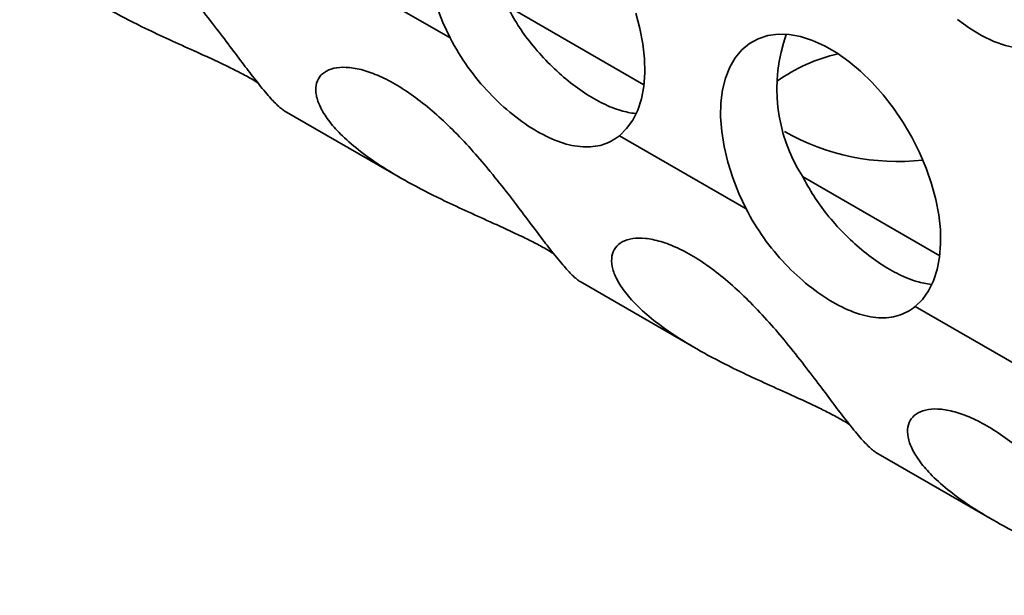
# Model space of a CAD drawing. Units: inches. Extents: x 1.3 to 67.2, y 0.5 to 87.5.
# Drawn here: x 54.7 to 55.4, y 63 to 63.3 of the extents above; entities that cross this region are included whole.
import ezdxf

# ---------------------------------------------------------------- set-up
doc = ezdxf.new("R2010")
doc.units = ezdxf.units.IN
doc.header["$LTSCALE"] = 8
doc.header["$MEASUREMENT"] = 0

msp = doc.modelspace()

# ---------------------------------------------------------------- linework, layer by layer
at = {"color": 7, "linetype": 'Continuous', "lineweight": 35}
for p, q in [((54.9096831, 63.3864481), (54.9944807, 63.3374955)), ((54.8833956, 63.2888699), (54.9611512, 63.2439826)), ((55.107673, 63.272151), (55.1924706, 63.2231984)), ((55.0813855, 63.1745727), (55.1591411, 63.1296854)), ((55.3056629, 63.1578539), (55.3904605, 63.1089013)), ((55.2793754, 63.0602756), (55.357131, 63.0153883))]:
    msp.add_line(p, q, dxfattribs=at)
at = {"color": 8, "linetype": 'Continuous', "lineweight": 35}
for p, q in [((55.124123, 63.3061593), (55.0322254, 63.3592106)), ((55.3221129, 63.1918621), (55.2302153, 63.2449135))]:
    msp.add_line(p, q, dxfattribs=at)
at = {"color": 7, "linetype": 'Continuous', "lineweight": 35, "flags": 128}
for points in [[(54.9855236, 63.3583168), (54.9896274, 63.3478365), (54.9944807, 63.3374955)], [(55.107673, 63.272151), (55.1125264, 63.2768884), (55.1166301, 63.2826307), (55.1199343, 63.2893076), (55.1223984, 63.2968379), (55.1239926, 63.3051296), (55.1246973, 63.3140816), (55.124504, 63.3235846), (55.123415, 63.3335229), (55.1214436, 63.3437751), (55.1186138, 63.3542162)], [(55.3339409, 63.3499745), (55.3419792, 63.344047), (55.3500913, 63.3391057), (55.3581788, 63.3352108), (55.3661434, 63.3324094), (55.3738886, 63.3307357), (55.3813203, 63.3302098), (55.3883483, 63.3308382), (55.3948872, 63.3326133), (55.4008578, 63.3355134), (55.4061874, 63.3395035), (55.4108115, 63.344535), (55.4146739, 63.350547)], [(55.3056629, 63.1578539), (55.3105163, 63.1625913), (55.31462, 63.1683335), (55.3179242, 63.1750105), (55.3203883, 63.1825408), (55.3219825, 63.1908324), (55.3226872, 63.1997844), (55.3224939, 63.2092875), (55.3214049, 63.2192258), (55.3194335, 63.2294779), (55.3166037, 63.239919), (55.3129501, 63.2504216), (55.3085173, 63.2608576), (55.3033592, 63.2710997), (55.2975389, 63.281023), (55.2911272, 63.2905063), (55.2842026, 63.2994342), (55.2768493, 63.3076975), (55.2691571, 63.3151956), (55.2612198, 63.321837), (55.2531343, 63.3275406), (55.2449992, 63.3322369), (55.2369137, 63.3358686), (55.2289765, 63.3383914), (55.2212843, 63.3397745), (55.213931, 63.3400011), (55.2070063, 63.3390683), (55.2005947, 63.3369876), (55.1947744, 63.3337844), (55.1896163, 63.3294977), (55.1851834, 63.3241798), (55.1815298, 63.3178955), (55.1787001, 63.3107216), (55.1767287, 63.3027456), (55.1756397, 63.2940647), (55.1754463, 63.2847848), (55.1761511, 63.2750192), (55.1777452, 63.2648869), (55.1802094, 63.2545115), (55.1835135, 63.2440197), (55.1876173, 63.2335394), (55.1924706, 63.2231984)]]:
    msp.add_lwpolyline(points, dxfattribs=at)
at = {"color": 7, "linetype": 'Continuous', "lineweight": 35}
for centre, radius, start, end in [((55.3218127, 63.303497), 0.1087267, 160.4152771, 212.5680792), ((55.2803336, 63.2137025), 0.1162355, 103.0577756, 125.3249127), ((55.2938953, 63.4071594), 0.1522648, 240.2260729, 276.3566259)]:
    msp.add_arc(centre, radius, start, end, dxfattribs=at)
for points, knots in [([(54.8632036, 63.3106506), (54.8606464, 63.3139759), (54.8554639, 63.3207152), (54.8461281, 63.3332165), (54.835479, 63.3472587), (54.8240489, 63.3616979), (54.8119391, 63.3759343), (54.7998674, 63.3888659), (54.7873991, 63.4007314), (54.7750336, 63.4109177), (54.7626024, 63.4194519), (54.7506275, 63.4259236), (54.7392348, 63.430276), (54.7290255, 63.4323454), (54.720225, 63.4322012), (54.7133705, 63.4299848), (54.7086487, 63.4258991), (54.7063279, 63.4202897), (54.7065108, 63.4133924), (54.7092747, 63.4054576), (54.714724, 63.3967167), (54.723141, 63.3871194), (54.7345749, 63.3770251), (54.749749, 63.3661559), (54.7683831, 63.3550376), (54.7879554, 63.3450398), (54.8065052, 63.3363665), (54.821345, 63.3296916), (54.8345354, 63.3237089), (54.8449061, 63.3188332), (54.8540087, 63.3142506), (54.8608506, 63.3105571), (54.8643659, 63.3083856), (54.8657197, 63.3075493)], [0, 0, 0, 0, 0.03607967, 0.07312224, 0.1092413, 0.14665162, 0.17917473, 0.21273823, 0.24376031, 0.27568672, 0.30664226, 0.33848955, 0.36954333, 0.4015008, 0.43249138, 0.46438509, 0.49531855, 0.5271129, 0.55879121, 0.59125642, 0.62568638, 0.66086695, 0.70085449, 0.74165811, 0.78953623, 0.838558, 0.87188116, 0.90581535, 0.92847583, 0.95162908, 0.96973712, 0.98834477, 1, 1, 1, 1]), ([(55.0321931, 63.3592664), (55.0346322, 63.3548377), (55.0395107, 63.3459798), (55.0489148, 63.3331413), (55.059758, 63.320915), (55.0719263, 63.3097412), (55.0844566, 63.3004366), (55.0968934, 63.2933077), (55.1083557, 63.2885486), (55.1152, 63.2874392), (55.1183726, 63.2869249)], [0, 0, 0, 0, 0.11427124, 0.22855232, 0.3594269, 0.49029857, 0.62275881, 0.75521577, 0.88653141, 1, 1, 1, 1]), ([(54.9944807, 63.3374955), (54.9979202, 63.3307416), (55.0019734, 63.324148), (55.010769, 63.3118762), (55.0155869, 63.3060729), (55.0257595, 63.2953507), (55.0310033, 63.2905363), (55.0417281, 63.2819343), (55.0472418, 63.2781426), (55.0633133, 63.2688705), (55.0737967, 63.2652406), (55.0877928, 63.2643807), (55.0922628, 63.2648565), (55.1004395, 63.2673435), (55.1042014, 63.269342), (55.107673, 63.272151)], [0, 0, 0, 0, 0.125, 0.125, 0.25, 0.25, 0.375, 0.375, 0.5, 0.5, 0.75, 0.75, 0.875, 0.875, 1, 1, 1, 1]), ([(55.0611935, 63.1963535), (55.0586363, 63.1996788), (55.0534538, 63.206418), (55.044118, 63.2189194), (55.0334689, 63.2329616), (55.0220388, 63.2474007), (55.009929, 63.2616372), (54.9978573, 63.2745688), (54.985389, 63.2864342), (54.9730235, 63.2966206), (54.9605923, 63.3051548), (54.9486173, 63.3116264), (54.9372247, 63.3159789), (54.9270154, 63.3180483), (54.9182149, 63.3179041), (54.9113604, 63.3156877), (54.9066386, 63.311602), (54.9043178, 63.3059926), (54.9045007, 63.2990952), (54.9072646, 63.2911604), (54.9127139, 63.2824196), (54.9211309, 63.2728223), (54.9325648, 63.2627279), (54.9477389, 63.2518588), (54.966373, 63.2407404), (54.9859453, 63.2307427), (55.0044951, 63.2220694), (55.0193349, 63.2153945), (55.0325253, 63.2094118), (55.042896, 63.2045361), (55.0519986, 63.1999535), (55.0588405, 63.19626), (55.0623558, 63.1940885), (55.0637096, 63.1932521)], [0, 0, 0, 0, 0.03607967, 0.07312224, 0.1092413, 0.14665162, 0.17917473, 0.21273823, 0.24376031, 0.27568672, 0.30664226, 0.33848955, 0.36954333, 0.4015008, 0.43249138, 0.46438509, 0.49531855, 0.5271129, 0.55879121, 0.59125642, 0.62568638, 0.66086695, 0.70085449, 0.74165811, 0.78953623, 0.838558, 0.87188116, 0.90581535, 0.92847583, 0.95162908, 0.96973712, 0.98834477, 1, 1, 1, 1]), ([(54.8833974, 63.2888728), (54.8826926, 63.2893339), (54.8812738, 63.290262), (54.8775934, 63.2936074), (54.8720923, 63.2994788), (54.866194, 63.3068921), (54.8632036, 63.3106506)], [0, 0, 0, 0, 0.18185845, 0.36609855, 0.67861597, 1, 1, 1, 1]), ([(55.230183, 63.2449693), (55.2326221, 63.2405405), (55.2375006, 63.2316826), (55.2469047, 63.2188442), (55.2577479, 63.2066178), (55.2699162, 63.195444), (55.2824465, 63.1861395), (55.2948833, 63.1790105), (55.3063456, 63.1742515), (55.3131899, 63.1731421), (55.3163625, 63.1726278)], [0, 0, 0, 0, 0.11427124, 0.22855232, 0.3594269, 0.49029857, 0.62275881, 0.75521577, 0.88653141, 1, 1, 1, 1]), ([(55.1924706, 63.2231984), (55.1959101, 63.2164444), (55.1999633, 63.2098509), (55.2087589, 63.1975791), (55.2135768, 63.1917758), (55.2237494, 63.1810536), (55.2289932, 63.1762392), (55.239718, 63.1676372), (55.2452317, 63.1638455), (55.2613032, 63.1545734), (55.2717866, 63.1509435), (55.2857827, 63.1500835), (55.2902527, 63.1505594), (55.2984294, 63.1530464), (55.3021913, 63.1550449), (55.3056629, 63.1578539)], [0, 0, 0, 0, 0.125, 0.125, 0.25, 0.25, 0.375, 0.375, 0.5, 0.5, 0.75, 0.75, 0.875, 0.875, 1, 1, 1, 1]), ([(55.2591834, 63.0820564), (55.2566262, 63.0853816), (55.2514437, 63.0921209), (55.2421079, 63.1046222), (55.2314588, 63.1186644), (55.2200287, 63.1331036), (55.2079189, 63.1473401), (55.1958472, 63.1602716), (55.1833789, 63.1721371), (55.1710134, 63.1823235), (55.1585822, 63.1908577), (55.1466072, 63.1973293), (55.1352146, 63.2016818), (55.1250053, 63.2037512), (55.1162048, 63.2036069), (55.1093503, 63.2013906), (55.1046284, 63.1973048), (55.1023077, 63.1916955), (55.1024906, 63.1847981), (55.1052545, 63.1768633), (55.1107038, 63.1681225), (55.1191208, 63.1585251), (55.1305547, 63.1484308), (55.1457288, 63.1375617), (55.1643629, 63.1264433), (55.1839352, 63.1164456), (55.202485, 63.1077723), (55.2173248, 63.1010973), (55.2305152, 63.0951147), (55.2408859, 63.090239), (55.2499885, 63.0856563), (55.2568304, 63.0819629), (55.2603457, 63.0797913), (55.2616995, 63.078955)], [0, 0, 0, 0, 0.03607967, 0.07312224, 0.1092413, 0.14665162, 0.17917473, 0.21273823, 0.24376031, 0.27568672, 0.30664226, 0.33848955, 0.36954333, 0.4015008, 0.43249138, 0.46438509, 0.49531855, 0.5271129, 0.55879121, 0.59125642, 0.62568638, 0.66086695, 0.70085449, 0.74165811, 0.78953623, 0.838558, 0.87188116, 0.90581535, 0.92847583, 0.95162908, 0.96973712, 0.98834477, 1, 1, 1, 1]), ([(55.0813873, 63.1745757), (55.0806825, 63.1750368), (55.0792637, 63.1759649), (55.0755833, 63.1793102), (55.0700822, 63.1851816), (55.0641839, 63.192595), (55.0611935, 63.1963535)], [0, 0, 0, 0, 0.18185845, 0.36609855, 0.67861597, 1, 1, 1, 1]), ([(55.4571733, 62.9677592), (55.4546161, 62.9710845), (55.4494336, 62.9778237), (55.4400978, 62.9903251), (55.4294486, 63.0043673), (55.4180186, 63.0188065), (55.4059088, 63.0330429), (55.3938371, 63.0459745), (55.3813688, 63.05784), (55.3690033, 63.0680263), (55.3565721, 63.0765605), (55.3445971, 63.0830322), (55.3332045, 63.0873846), (55.3229952, 63.089454), (55.3141947, 63.0893098), (55.3073402, 63.0870934), (55.3026183, 63.0830077), (55.3002976, 63.0773983), (55.3004805, 63.070501), (55.3032444, 63.0625662), (55.3086937, 63.0538253), (55.3171107, 63.044228), (55.3285446, 63.0341337), (55.3437187, 63.0232645), (55.3623528, 63.0121462), (55.3819251, 63.0021484), (55.4004749, 62.9934751), (55.4153147, 62.9868002), (55.428505, 62.9808175), (55.4388758, 62.9759418), (55.4479784, 62.9713592), (55.4548203, 62.9676657), (55.4583356, 62.9654942), (55.4596894, 62.9646579)], [0, 0, 0, 0, 0.03607967, 0.07312224, 0.1092413, 0.14665162, 0.17917473, 0.21273823, 0.24376031, 0.27568672, 0.30664226, 0.33848955, 0.36954333, 0.4015008, 0.43249138, 0.46438509, 0.49531855, 0.5271129, 0.55879121, 0.59125642, 0.62568638, 0.66086695, 0.70085449, 0.74165811, 0.78953623, 0.838558, 0.87188116, 0.90581535, 0.92847583, 0.95162908, 0.96973712, 0.98834477, 1, 1, 1, 1]), ([(55.2793772, 63.0602786), (55.2786724, 63.0607396), (55.2772536, 63.0616677), (55.2735732, 63.0650131), (55.2680721, 63.0708845), (55.2621738, 63.0782978), (55.2591834, 63.0820564)], [0, 0, 0, 0, 0.18185845, 0.36609855, 0.67861597, 1, 1, 1, 1])]:
    msp.add_open_spline(points, degree=3, knots=knots, dxfattribs=at)

doc.saveas('drawing.dxf')
